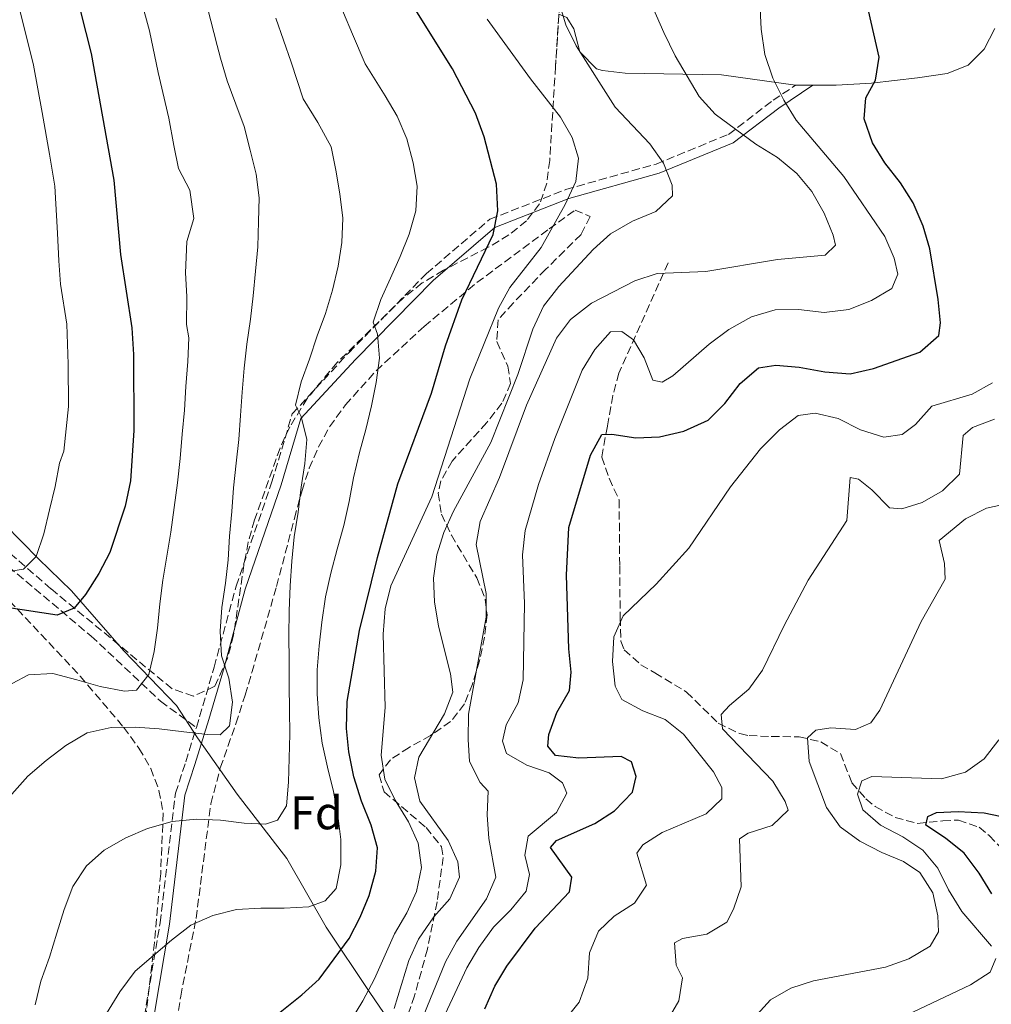
# Model space of a CAD drawing. Units: metres. Extents: x 569950 to 573400, y 4726462 to 4728821.
# Drawn here: x 570466 to 570673, y 4727326 to 4727536 of the extents above; entities that cross this region are included whole.
import ezdxf
from ezdxf.enums import TextEntityAlignment as Align

# ---------------------------------------------------------------- set-up
doc = ezdxf.new("R2010")
doc.units = ezdxf.units.M
doc.header["$MEASUREMENT"] = 0
doc.linetypes.add('DGN Style 3', pattern=[2.435890702152634, 1.739921930109024, -0.6959687720436097])
for name, color, linetype, lineweight in [('Barranco lineal', 142, 'DGN Style 3', 13), ('Camino', 7, 'DGN Style 3', 0), ('Curva de nivel directora', 30, 'Continuous', 30), ('Curva de nivel intermedia', 30, 'Continuous', 0), ('Etiqueta de zona arbolada', 92, 'Continuous', 0), ('Límite de Concejo', 7, 'Continuous', 0), ('Línea de cambio de uso (parcela vista)', 92, 'Continuous', 0), ('Margen derecho', 7, 'Continuous', 0), ('Senda', 7, 'DGN Style 3', 0), ('Zona arbolada', 92, 'DGN Style 3', 0)]:
    doc.layers.add(name, color=color, linetype=linetype, lineweight=lineweight)
doc.styles.add('Style-Arial', font='arial.ttf')

msp = doc.modelspace()

# ---------------------------------------------------------------- linework, layer by layer
at = {"layer": 'Barranco lineal', "color": 142, "linetype": 'DGN Style 3', "lineweight": 13}
msp.add_polyline3d([(570603.8300000001, 4727483.92, 634.8899999999994), (570593.3499999996, 4727460.430000001, 626.9900000000052), (570592.0300000003, 4727455.689999999, 626.0899999999965), (570590.8899999997, 4727449.109999999, 625.1699999999983), (570589.6699999999, 4727442.57, 623.3500000000058), (570591.2400000002, 4727438.039999999, 622.3399999999965), (570593.3799999999, 4727433.430000001, 621.570000000007), (570593.5099999999, 4727419.350000001, 620.3099999999977), (570593.5999999996, 4727408.369999999, 619.6999999999971), (570593.7599999999, 4727403.359999999, 618.929999999993), (570594.4500000002, 4727401.529999999, 618.4900000000052), (570597.9900000002, 4727398.359999999, 616.9799999999959), (570601.0099999999, 4727396.640000001, 616.0599999999977), (570607.7300000004, 4727392.560000001, 614.8399999999965), (570614.4699999997, 4727385.92, 613.6300000000047), (570619.0499999998, 4727383.730000001, 613.320000000007), (570621.0199999996, 4727383.27, 613.0200000000041), (570625.75, 4727383.08, 611.6000000000058), (570631.6900000004, 4727383.029999999, 609.3800000000047), (570636.3099999996, 4727381.949999999, 607.5599999999977), (570640.4699999997, 4727379.439999999, 606.429999999993), (570642.9100000003, 4727373.25, 605.1300000000047), (570645.8899999997, 4727369.800000001, 603.0899999999965), (570647.8799999999, 4727368.189999999, 602.0899999999965), (570652.1399999997, 4727365.859999999, 600.8899999999994), (570656.9100000003, 4727364.600000001, 599.7200000000012), (570662.2400000002, 4727365.119999999, 598.4499999999971), (570665.5800000001, 4727365.300000001, 597.2299999999959), (570669.9900000002, 4727363.76, 595.5800000000017), (570672.1299999999, 4727362.01, 594.8000000000029), (570675.6500000004, 4727358.4, 594.6399999999994)], dxfattribs=at)
at = {"layer": 'Camino', "color": 7, "linetype": 'DGN Style 3', "lineweight": 0}
for points in [[(570503.3999999985, 4727385.010000002, 664.5399999999937), (570504.1000000003, 4727387.300000001, 664.979999999996), (570507.1999999983, 4727397.840000002, 664.979999999996), (570511.8500000021, 4727415.07, 664.3699999999953), (570519.4800000006, 4727437.260000001, 661.9400000000023), (570523.8199999991, 4727451.780000002, 660.7299999999959), (570535.8199999998, 4727464.77, 656.4799999999959), (570552.4099999993, 4727481.62, 652.8300000000019), (570565.8500000017, 4727493.189999999, 649.1900000000024), (570582.0399999989, 4727499.52, 644.9400000000023), (570601.2600000014, 4727504.92, 639.4700000000013), (570616.6599999996, 4727511.25, 634.6100000000006), (570626.1499999979, 4727518.49, 630.3600000000006), (570630.9499999991, 4727521.699999999, 628.5399999999936)], [(570489.5399999982, 4727165.460000001, 625.6600000000036), (570485.6900000013, 4727175.720000001, 627.3200000000071), (570482.7299999997, 4727188.119999999, 630.9700000000012), (570477.98, 4727204.640000002, 634), (570473.0399999982, 4727224.980000001, 636.4299999999931), (570472.629999999, 4727237.560000001, 640.080000000002), (570475.3799999983, 4727252.070000002, 642.5099999999948), (570480.0299999998, 4727268.82, 644.9400000000023), (570486.760000002, 4727283.199999999, 646.7599999999948), (570490.6400000001, 4727296.290000003, 647.3699999999955), (570491.9699999979, 4727309.67, 648.5800000000017), (570492.3399999988, 4727323.53, 652.8300000000019), (570495.6900000017, 4727343.45, 655.2599999999949), (570498.9699999985, 4727371.02, 660.7299999999959), (570501.1499999977, 4727377.730000001, 663.1600000000037), (570503.3999999985, 4727385.010000002, 664.5399999999937)]]:
    msp.add_polyline3d(points, dxfattribs=at)
at = {"layer": 'Curva de nivel directora', "color": 30, "linetype": 'Continuous', "lineweight": 30, "flags": 128}
for points, elevation in [([(570471.7799999996, 4727564.880000001), (570481.0299999989, 4727528.45), (570485.8700000002, 4727501.490000002), (570487.2499999994, 4727485.65), (570489.6399999987, 4727470.090000002), (570490.0099999999, 4727464.420000001), (570490.1300000005, 4727448.250000002), (570489.3799999994, 4727437.480000001), (570488.2399999995, 4727432.130000002), (570484.9800000006, 4727422.230000001), (570482.6699999995, 4727417.800000002), (570479.8399999996, 4727413.28), (570477.3899999999, 4727410.390000002), (570473.8099999991, 4727408.930000001), (570463.0800000003, 4727410.57)], 675.0000000000001), ([(570513.0700000001, 4727317.9), (570525.8299999986, 4727328.090000001), (570529.53, 4727331.45), (570535.9099999992, 4727340.100000001), (570538.2899999997, 4727344.619999999), (570540.1499999993, 4727349.26), (570541.6099999989, 4727354.430000001), (570541.9599999998, 4727359.41), (570540.5799999984, 4727364.250000001), (570538.5600000002, 4727369.340000001), (570536.9500000008, 4727374.54), (570535.869999999, 4727379.810000001), (570535.3799999994, 4727384.79), (570535.519999998, 4727390.51), (570538.1399999999, 4727405.66), (570541.9299999987, 4727421.210000004), (570546.3099999995, 4727436.890000002), (570553.4699999989, 4727456.190000001), (570556.4500000007, 4727466.250000001), (570559.9299999984, 4727476.03), (570566.5899999993, 4727489.939999999), (570567.5599999994, 4727494.990000002), (570567.2699999989, 4727500.640000002), (570564.6899999994, 4727510.720000001), (570562.8399999987, 4727515.74), (570557.9500000003, 4727525.220000003), (570549.6100000008, 4727538.49)], 650.0000000000001), ([(570631.7000000001, 4727461.710000002), (570637.1600000006, 4727460.720000002), (570642.5799999988, 4727460.300000002), (570647.5299999998, 4727461.380000001), (570657.3899999991, 4727464.860000002), (570661.4300000003, 4727468.470000001), (570661.7999999991, 4727471.150000001), (570661.2800000005, 4727476.12), (570659.5199999993, 4727486.910000001), (570658.0899999987, 4727491.699999999), (570655.9299999995, 4727496.67), (570653.2800000008, 4727500.91), (570649.9300000003, 4727505.160000001), (570647.2999999995, 4727509.41), (570645.5499999993, 4727514.58), (570645.9000000003, 4727519.02), (570647.9599999988, 4727522.75), (570648.7199999989, 4727527.700000001), (570646.4799999992, 4727537.609999999)], 625.0000000000001), ([(570564.7899999999, 4727325.16), (570566.9, 4727329.940000001), (570569.4599999993, 4727334.230000001), (570575.4800000008, 4727342.320000002), (570582.8500000002, 4727350.02), (570583.2900000005, 4727353.150000001), (570578.8, 4727359.440000001), (570580.0299999994, 4727360.95), (570588.2199999992, 4727364.600000001), (570592.4300000002, 4727367.289999999), (570596.2500000001, 4727371.250000002), (570597.0100000001, 4727374.58), (570596.0099999988, 4727377.7), (570593.7800000003, 4727378.800000002), (570584.7799999992, 4727378.460000004), (570579.8199999994, 4727379.020000001), (570578.1799999988, 4727381.02), (570578.4200000003, 4727383.500000001), (570580.139999999, 4727388.189999999), (570582.8500000002, 4727392.859999999), (570583.1399999986, 4727396.779999999), (570582.6499999991, 4727401.750000001), (570582.1999999998, 4727417.420000002), (570582.6699999992, 4727427.58), (570587.2800000004, 4727442.980000001), (570589.6999999988, 4727447.350000001), (570591.8099999989, 4727447.449999999), (570596.9699999999, 4727446.640000002), (570601.9599999988, 4727446.900000001), (570607.1299999988, 4727448.039999999), (570612.3300000001, 4727450.410000001), (570615.8499999982, 4727453.960000004), (570619.1200000006, 4727458.230000001), (570623.0700000001, 4727461.52), (570626.7200000001, 4727462.140000001), (570631.7000000001, 4727461.710000002)], 625.0000000000001), ([(570672.6799999999, 4727349.640000002), (570669.9699999987, 4727354.020000001), (570666.8099999981, 4727358.240000002), (570662.8699999999, 4727361.470000001), (570658.6699999998, 4727364.24), (570659.0499999998, 4727366.07), (570660.9299999997, 4727366.930000002), (570665.5599999987, 4727367.100000001), (570671.0399999993, 4727366.810000001), (570676.2000000003, 4727365.810000001)], 600.0000000000001)]:
    msp.add_lwpolyline(points, dxfattribs=dict(at, elevation=elevation))
at = {"layer": 'Curva de nivel intermedia', "color": 30, "linetype": 'Continuous', "lineweight": 0, "flags": 128}
for points, elevation in [([(570545.5100000015, 4727325.23), (570548.6299999997, 4727335.399999999), (570550.6600000014, 4727339.970000001), (570553.9699999995, 4727344.699999998), (570557.3400000001, 4727348.569999999), (570559.4300000002, 4727353.119999997), (570559.0400000011, 4727356.41), (570556.9900000015, 4727360.970000001), (570550.980000001, 4727369.32), (570549.8299999998, 4727374.27), (570550.7799999998, 4727378.720000001), (570556.1800000002, 4727387.890000001), (570557.9600000015, 4727392.56), (570557.480000001, 4727396.440000001), (570554.9300000007, 4727406.59), (570554.1100000005, 4727411.74), (570553.870000001, 4727416.76), (570554.5500000007, 4727421.720000001), (570556.0700000006, 4727426.480000001), (570558.1600000004, 4727431.039999999), (570566.0400000017, 4727445.679999999), (570571.7900000005, 4727460.140000001), (570575.0400000005, 4727469.749999999), (570577.2900000013, 4727474.66), (570580.5200000012, 4727478.86), (570587.8200000012, 4727486.739999999), (570591.5499999997, 4727490.060000001), (570596.2600000014, 4727492.800000001), (570601.2000000011, 4727494.800000002), (570604.7599999995, 4727498.149999999), (570604.67, 4727500.430000001), (570602.8100000004, 4727505.119999999), (570599.9400000004, 4727509.210000002), (570592.5399999998, 4727517.029999998), (570584.2300000016, 4727530.079999999), (570582.0700000002, 4727534.59), (570577.2900000013, 4727550.31)], 640), ([(570626.5800000017, 4727473.88), (570631.5800000017, 4727473.939999999), (570637.0199999998, 4727473.310000001), (570642.3000000016, 4727473.999999999), (570647.1100000017, 4727475.859999998), (570651.3899999998, 4727478.429999999), (570652.6700000007, 4727481.509999999), (570651.9300000007, 4727484.899999999), (570649.9500000004, 4727489.49), (570641.230000001, 4727502.289999999), (570631.0899999999, 4727514.279999998), (570628.4500000002, 4727518.519999999), (570626.11, 4727523.239999999), (570624.3700000009, 4727528.230000001), (570623.5900000009, 4727533.66), (570622.7999999997, 4727549.82)], 630.0000000000001), ([(570548.1800000004, 4727510.289999999), (570546.1200000017, 4727515.099999999), (570543.6200000006, 4727519.48), (570539.3600000005, 4727526.25), (570536.6, 4727532.539999999), (570532.8200000002, 4727541.74)], 655), ([(570464.2300000014, 4727394.399999999), (570467.6800000003, 4727396.25), (570472.8900000005, 4727396.489999999), (570477.9900000012, 4727395.159999999), (570482.9600000001, 4727393.699999999), (570488.120000001, 4727392.759999999), (570490.6600000003, 4727392.98), (570493.3100000012, 4727396.259999999), (570494.440000002, 4727401.160000001), (570495.1200000016, 4727406.119999998), (570495.6, 4727411.34), (570496.2800000017, 4727416.369999999), (570497.0900000008, 4727421.460000001), (570497.9600000003, 4727426.55), (570498.7000000002, 4727431.84), (570499.3799999997, 4727437.06), (570499.9899999999, 4727442.289999999), (570500.41, 4727447.440000001), (570500.8900000006, 4727452.529999999), (570501.1800000012, 4727457.560000001), (570501.5900000002, 4727462.91), (570501.8099999992, 4727467.930000001), (570501.3200000019, 4727470.8), (570501.3800000001, 4727476.759999999), (570501.0899999995, 4727481.770000001), (570501.3800000001, 4727488.429999999), (570502.8399999997, 4727493.349999999), (570501.9800000014, 4727499.350000001), (570499.5700000018, 4727503.95), (570498.6199999996, 4727508.890000001), (570497.5700000013, 4727514.71), (570495.3000000004, 4727524.390000001), (570493.4000000005, 4727533.3), (570491.57, 4727540.119999999)], 670.0000000000001), ([(570463.5200000006, 4727418.199999999), (570466.5800000007, 4727418.74), (570469.3000000007, 4727421.369999999), (570470.9600000016, 4727426.21), (570472.1600000019, 4727431.310000001), (570473.3600000021, 4727436.269999999), (570474.3000000009, 4727441.3), (570475.2100000007, 4727443.83), (570476.2200000009, 4727453.359999998), (570476.1500000017, 4727462.3), (570475.8200000008, 4727470.84), (570474.5199999999, 4727479.329999999), (570474.1500000012, 4727484.329999999), (570473.8499999995, 4727490.219999999), (570473.2800000017, 4727500.189999999), (570472.1700000007, 4727507.03), (570470.6200000017, 4727515.92), (570468.7300000008, 4727525.939999999), (570465.8200000006, 4727537.649999999)], 680), ([(570464.1599999999, 4727370.789999999), (570467.5199999993, 4727374.67), (570471.4700000011, 4727377.959999999), (570475.6200000019, 4727381.189999999), (570480.1600000015, 4727383.9), (570485.2399999999, 4727384.980000001), (570490.3899999998, 4727385.080000001), (570495.4800000016, 4727384.73), (570500.7699999999, 4727384.06), (570505.8600000016, 4727383.51), (570508.4700000001, 4727383.46), (570510.4800000017, 4727385.369999999), (570511.0899999997, 4727390.4), (570510.3299999998, 4727395.539999999), (570508.7300000016, 4727400.289999999), (570508.4900000002, 4727405.510000001), (570508.8400000011, 4727410.529999998), (570509.5900000001, 4727415.689999999), (570510.1399999998, 4727420.71), (570510.4900000007, 4727425.739999998), (570510.9700000013, 4727430.96), (570511.32, 4727435.980000001), (570511.8699999999, 4727441.269999999), (570512.4100000008, 4727446.3), (570512.8300000011, 4727451.390000001), (570513.1799999997, 4727456.41), (570513.6, 4727461.499999999), (570514.1500000019, 4727466.59), (570514.9500000001, 4727471.88), (570515.4999999999, 4727476.909999998), (570515.9800000003, 4727482.13), (570516.4600000009, 4727487.28), (570516.6200000019, 4727492.699999998), (570516.7699999993, 4727497.720000001), (570516.1500000001, 4727502.74), (570514.8700000016, 4727507.88), (570513.5900000009, 4727512.890000001), (570511.7900000016, 4727517.699999998), (570509.99, 4727522.640000001), (570508.5199999993, 4727527.46), (570507.8100000008, 4727530.17), (570505.77, 4727538.15)], 665), ([(570548.5, 4727315.71), (570556.4300000004, 4727335.140000001), (570558.86, 4727339.51), (570565.1299999997, 4727348.509999999), (570567.1400000014, 4727353.119999997), (570565.6200000015, 4727361.359999998), (570565.3200000019, 4727366.439999999), (570565.4800000007, 4727371.470000001), (570563.8300000011, 4727373.279999999), (570561.5700000013, 4727377.749999999), (570561.2200000006, 4727382.449999998), (570561.3099999998, 4727387.869999998), (570565.0600000004, 4727408.51), (570565.0500000014, 4727413.51), (570562.9200000013, 4727423.939999999), (570563.7800000019, 4727428.859999999), (570567.8900000001, 4727438.24), (570573.6600000014, 4727453.59), (570580.0499999997, 4727467.839999998), (570583.0200000001, 4727471.859999999), (570587.4800000016, 4727475.289999999), (570596.7199999995, 4727480.099999999), (570601.4900000016, 4727481.609999999), (570611.8300000017, 4727482.039999999), (570627.070000001, 4727484.640000001), (570637.2600000012, 4727485.519999999), (570639.4400000006, 4727487.67), (570638.9000000019, 4727489.819999999), (570637.0199999998, 4727494.449999998), (570634.3900000014, 4727499.109999998), (570631.1700000004, 4727502.929999999), (570627.1100000013, 4727506.300000002), (570622.4500000009, 4727509.189999999), (570613.85, 4727515.510000001), (570610.4300000002, 4727519.27), (570605.3200000006, 4727527.96), (570602.900000002, 4727532.92), (570600.5700000008, 4727538.230000001)], 635.0000000000001), ([(570523.5900000011, 4727526.599999999), (570520.3099999998, 4727535.96)], 660.0000000000001), ([(570536.1900000009, 4727322.480000001), (570538.8100000005, 4727326.800000001), (570541.3200000006, 4727331.529999998), (570545.5899999997, 4727341.099999999), (570548.1700000014, 4727345.569999999), (570550.2700000004, 4727350.100000001), (570551.35, 4727355.179999999), (570550.600000001, 4727360.390000001), (570548.5500000013, 4727364.949999998), (570545.7000000015, 4727369.550000001), (570543.490000001, 4727374.029999998), (570542.750000001, 4727379.109999998), (570543.5900000016, 4727389.23), (570543.14, 4727404.88), (570543.5600000002, 4727410.289999999), (570544.7699999994, 4727415.140000001), (570553.5200000004, 4727434.119999998), (570561.6300000016, 4727459.210000001), (570567.7100000014, 4727474.26), (570570.1499999999, 4727478.619999998), (570576.7999999997, 4727487.13), (570581.8800000001, 4727496.350000001), (570584.1900000013, 4727501.189999999), (570584.7500000001, 4727506.16), (570583.4000000001, 4727510.579999999), (570580.89, 4727514.929999999), (570574.5300000008, 4727523.029999999), (570565.2700000005, 4727535.77)], 645.0000000000001), ([(570469.0700000006, 4727325.96), (570470.3300000012, 4727331.000000001), (570472.1200000016, 4727336.099999999), (570473.7100000008, 4727341.26), (570475.2400000019, 4727346.289999999), (570477.0900000005, 4727351.2), (570479.9900000016, 4727355.529999999), (570483.7500000013, 4727358.88), (570488.4200000005, 4727361.529999998), (570493.0400000006, 4727363.520000001), (570498.2400000019, 4727364.989999998), (570503.4600000011, 4727365.489999999), (570508.5400000017, 4727365.269999998), (570513.5700000008, 4727364.66), (570518.1399999995, 4727364.430000001), (570520.6699999997, 4727365.3), (570522.6100000021, 4727368.310000001), (570523.03, 4727373.34), (570523.1799999998, 4727378.489999999), (570523.2699999993, 4727383.579999999), (570523.2300000013, 4727388.670000001), (570523.190000001, 4727394.010000001), (570523.1500000008, 4727399.300000001), (570523.1100000006, 4727404.449999998), (570523.1300000007, 4727409.86), (570523.3499999997, 4727415.140000001), (570523.7000000007, 4727420.430000001), (570524.2500000005, 4727425.59), (570525.0599999996, 4727430.810000001), (570525.7300000002, 4727436.159999999), (570526.47, 4727441.189999999), (570526.8900000004, 4727446.279999998), (570525.680000001, 4727451.230000001), (570524.4900000019, 4727453.63), (570525.6900000023, 4727458.59), (570527.4800000003, 4727463.429999999), (570529.1299999999, 4727468.399999999), (570530.86, 4727473.109999998), (570532.3799999999, 4727478.08), (570533.5800000001, 4727483.179999999), (570534.3899999993, 4727488.199999998), (570534.5500000002, 4727493.42), (570533.9199999999, 4727498.57), (570533.0999999996, 4727503.65), (570532.0800000003, 4727508.599999999), (570529.2900000009, 4727513.74), (570526.1000000013, 4727518.82), (570523.5900000011, 4727526.599999999)], 660.0000000000001), ([(570484.280000001, 4727324.13), (570487.1100000007, 4727328.779999998), (570490.400000001, 4727333.17), (570494.2900000003, 4727336.460000001), (570498.1100000001, 4727339.749999999), (570502.2600000009, 4727342.92), (570506.8800000009, 4727344.970000001), (570511.9500000003, 4727346.249999999), (570517.1000000001, 4727346.550000001), (570522.1200000005, 4727346.59), (570527.3399999995, 4727346.83), (570530.7900000006, 4727348.100000001), (570533.1800000002, 4727350.720000001), (570534.1800000013, 4727355.749999999), (570534.1400000012, 4727361.16), (570533.5100000009, 4727366.31), (570532.5600000009, 4727371.390000001), (570531.2800000003, 4727376.529999999), (570530.2000000007, 4727381.679999999), (570529.5000000009, 4727387.079999999), (570529.1400000011, 4727392.17), (570529.1000000008, 4727397.249999999), (570529.5200000011, 4727402.41), (570530.1300000013, 4727407.439999999), (570530.870000001, 4727412.789999999), (570531.9999999999, 4727417.88), (570533.4000000014, 4727422.980000001), (570534.7900000016, 4727428.01), (570535.9299999994, 4727433.109999998), (570536.8700000005, 4727438.140000001), (570538.1300000009, 4727443.499999999), (570539.4600000009, 4727448.399999999), (570540.6600000013, 4727453.490000002), (570541.6700000014, 4727458.46), (570542.4100000013, 4727463.619999998), (570541.9800000022, 4727468.699999999), (570541.0400000013, 4727471.24), (570542.6399999993, 4727476.07), (570544.7500000015, 4727480.65), (570546.8000000012, 4727485.239999999), (570548.6600000008, 4727490.009999999), (570550.1200000005, 4727494.980000001), (570550.4000000021, 4727500.199999999), (570549.5800000018, 4727505.210000001), (570548.1800000004, 4727510.289999999)], 655), ([(570556.3400000011, 4727323.989999998), (570560.9600000011, 4727333.869999998), (570563.5499999995, 4727338.150000001), (570566.6299999995, 4727342.519999999), (570570.320000002, 4727346.2), (570573.61, 4727350.140000001), (570574.3000000007, 4727353.739999999), (570573.2900000004, 4727357.839999998), (570574.0400000014, 4727361.890000001), (570580.0700000019, 4727366.949999999), (570582.2600000001, 4727371.010000001), (570581.3300000003, 4727373.220000001), (570578.5000000006, 4727375.349999999), (570573.7300000007, 4727377.01), (570569.4100000003, 4727379.49), (570568.5400000006, 4727382.119999999), (570569.360000001, 4727385.590000001), (570571.870000001, 4727390.239999999), (570572.9300000005, 4727395.13), (570573.2700000004, 4727411.38), (570572.8000000009, 4727421.74), (570573.4100000011, 4727426.960000001), (570576.2000000007, 4727436.689999999), (570579.7099999998, 4727446.51), (570585.5300000003, 4727461.039999999), (570588.2400000015, 4727465.489999999), (570591.5700000019, 4727469.210000001), (570593.9500000002, 4727469.32), (570596.4400000002, 4727467.51), (570598.690000001, 4727463.679999999), (570600.5500000007, 4727458.929999999), (570602.5700000012, 4727458.490000002), (570604.7800000019, 4727459.82), (570612.5600000003, 4727466.58), (570616.7600000001, 4727469.710000002), (570621.5700000003, 4727472.4), (570626.5800000017, 4727473.88)], 630.0000000000001), ([(570591.980000001, 4727399.02), (570592.2600000004, 4727404.31), (570594.2499999997, 4727408.760000001), (570601.2400000013, 4727415.529999998), (570608.2400000019, 4727423.15), (570617.0900000011, 4727436.220000001), (570623.4700000002, 4727444.319999999), (570627.5300000015, 4727448.34), (570631.4699999999, 4727451.390000001), (570635.130000001, 4727451.92), (570639.9700000003, 4727450.789999999), (570644.7500000013, 4727448.34), (570649.7100000012, 4727446.820000002), (570653.6200000006, 4727447.369999998), (570656.4700000006, 4727449.480000001), (570659.9000000014, 4727453.42), (570668.4900000012, 4727455.960000001), (570672.8699999999, 4727458.359999999)], 620.0000000000001), ([(570628.7100000017, 4727369.279999998), (570626.120000001, 4727373.560000001), (570615.4100000003, 4727384.689999999), (570615.1300000007, 4727387.759999999), (570616.8699999996, 4727389.660000001), (570620.9600000001, 4727393.149999999), (570623.8600000013, 4727397.220000001), (570628.4800000016, 4727406.720000001), (570633.6200000001, 4727416.329999999), (570641.8500000001, 4727429.069999999), (570642.5200000006, 4727438.180000001), (570644.3500000013, 4727437.869999999), (570647.1699999998, 4727435.609999999), (570650.9100000015, 4727431.789999999), (570653.52, 4727431.55), (570657.8800000009, 4727432.890000002), (570662.2100000003, 4727435.390000001), (570665.7900000011, 4727438.939999999), (570666.5800000001, 4727447.179999999), (570668.5800000007, 4727448.890000001), (570673.27, 4727450.640000001)], 615), ([(570661.4600000016, 4727424.82), (570667.100000001, 4727429.429999999), (570671.5800000002, 4727431.680000001), (570676.490000001, 4727432.719999999)], 609.9999999999999), ([(570622.0199999996, 4727323.169999998), (570625.5700000012, 4727327.039999997), (570629.9099999997, 4727329.53), (570634.7500000012, 4727331.07), (570650.0399999998, 4727334), (570655.0500000011, 4727335.75), (570659.5900000007, 4727338.460000002), (570661.3299999997, 4727341.539999999), (570661.2400000002, 4727344.930000001), (570660.1400000006, 4727349.81), (570657.3800000001, 4727354.159999999), (570653.9100000011, 4727356.48), (570649.280000002, 4727358.369999998), (570644.6100000006, 4727360.78), (570640.4199999997, 4727363.88), (570637.5300000017, 4727367.960000002), (570633.79, 4727377.779999998), (570633.4600000015, 4727382.779999998), (570635.2300000017, 4727384.439999999), (570638.4300000003, 4727384.92), (570643.7099999997, 4727384.569999999), (570646.9599999997, 4727386.029999998), (570648.8300000007, 4727388.720000001), (570657.6799999997, 4727407.56), (570662.7699999991, 4727416.55), (570662.6100000005, 4727419.939999999), (570661.4600000016, 4727424.82)], 609.9999999999999), ([(570571.5300000013, 4727309.949999999), (570584.8500000007, 4727326.579999999), (570586.7000000015, 4727331.680000001), (570587.0500000002, 4727337.029999998), (570589.0000000015, 4727341.630000001), (570592.3400000008, 4727344.83), (570596.6799999994, 4727347.609999998), (570599.2000000007, 4727351.470000001), (570597.1200000019, 4727358.25), (570598.4100000015, 4727360.009999999), (570602.5700000012, 4727362.65), (570611.9299999999, 4727366.640000001), (570615.2300000013, 4727369.789999997), (570615.2699999993, 4727372.210000001), (570613.4900000001, 4727375.579999999), (570607.0999999997, 4727383.619999999), (570603.1500000001, 4727386.690000001), (570598.4500000018, 4727388.57), (570593.9300000002, 4727390.949999998), (570592.5399999998, 4727393.81), (570591.980000001, 4727399.02)], 620.0000000000001), ([(570672.6300000007, 4727338.5), (570666.3200000008, 4727345.88), (570663.4800000021, 4727350.489999999), (570661.2200000002, 4727355.100000001), (570658.0000000015, 4727358.929999999), (570653.7400000013, 4727361.759999999), (570649.0200000005, 4727364.199999999), (570645.2600000009, 4727367.470000001), (570644.0800000008, 4727370.82), (570645.0399999997, 4727373.63), (570647.180000001, 4727374.56), (570661.9900000013, 4727374.090000001), (570667.13, 4727375.499999999), (570671.0800000017, 4727378.33), (570674.1799999997, 4727382.4)], 605.0000000000001), ([(570603.51, 4727322.449999998), (570606.0800000004, 4727326.84), (570606.8899999997, 4727331.74), (570605.5000000015, 4727334.4), (570605.1399999994, 4727339.159999999), (570606.8899999997, 4727340.09), (570612.0400000017, 4727341.039999999), (570616.320000002, 4727343.550000001), (570617.7300000002, 4727346.37), (570619.3200000017, 4727351.109999998), (570618.990000001, 4727361.31), (570620.8700000007, 4727362.499999999), (570625.9400000002, 4727364.169999998), (570629.370000001, 4727367.390000001), (570628.7100000017, 4727369.279999998)], 615), ([(570643.4900000007, 4727318.499999999), (570668.1300000013, 4727330.25), (570672.3300000012, 4727332.920000001), (570673.5700000017, 4727335.829999999)], 605.0000000000001)]:
    msp.add_lwpolyline(points, dxfattribs=dict(at, elevation=elevation))
at = {"layer": 'Límite de Concejo', "color": 7, "linetype": 'Continuous', "lineweight": 0}
msp.add_polyline3d([(570548.2699999996, 4727316.939999999, 635.5300000000001), (570540.3500000016, 4727328.59, 644.61), (570531.0100000016, 4727342.529999999, 652.47), (570522.6900000013, 4727357.109999999, 657.74), (570512.0899999999, 4727370.790000001, 661.48), (570503.6600000003, 4727382.83, 664.75), (570499.1799999997, 4727389.67, 666.58), (570487.9600000009, 4727401.310000001, 671.36), (570476.8500000016, 4727414.100000001, 676.0600000000002), (570469.8299999982, 4727420.930000001, 679.74), (570458.8599999994, 4727431.939999999, 684.21), (570452.2300000004, 4727438.140000001, 687.13), (570443.1700000018, 4727448.140000001, 690.96), (570433.5899999999, 4727460.17, 694.58), (570425.2899999992, 4727470.180000001, 697.99), (570414.1999999993, 4727479.790000001, 702.89), (570405.5300000012, 4727486.99, 706.34), (570392.1700000018, 4727492.27, 711.22), (570379.1999999993, 4727496.41, 716.74), (570365.8500000016, 4727500.41, 722.2), (570347.4200000018, 4727503.380000001, 730.7800000000001), (570327.5899999999, 4727507.359999999, 740.1500000000001), (570308.8999999985, 4727511.34, 748.72)], dxfattribs=at)
at = {"layer": 'Línea de cambio de uso (parcela vista)', "color": 92, "linetype": 'Continuous', "lineweight": 0, "extrusion": (0.1651879321264222, -0.4820036165557475, 0.8604565420211393), "elevation": -2183880.800376723, "flags": 128}
msp.add_lwpolyline([(2072479.032830699, 3689252.061319884), (2072475.731331332, 3689253.376273087), (2072475.59591709, 3689253.454777756)], dxfattribs=at)
at = {"layer": 'Línea de cambio de uso (parcela vista)', "color": 92, "linetype": 'Continuous', "lineweight": 0}
for points in [[(570630.9500000002, 4727521.699999999, 628.0500000000029), (570615.1600000003, 4727523.939999999, 632.8699999999953), (570594.6900000004, 4727524.279999999, 637.6399999999994), (570589.8300000001, 4727524.869999999, 638.6900000000023), (570588.5599999996, 4727525.17, 638.9400000000023), (570585.0300000003, 4727528.800000001, 638.9400000000023), (570583.7699999996, 4727533.710000001, 639.2599999999948), (570582.2699999996, 4727536.100000001, 639.5500000000029), (570580.5669, 4727536.839199999, 639.8579999999929)], [(570673.3600000005, 4727533.789999999, 618.8999999999943), (570671.0999999996, 4727529.4, 619.779999999999), (570667.6900000004, 4727525.939999999, 621.3300000000017), (570663.2199999997, 4727524.220000001, 622.7899999999936), (570656.8899999997, 4727523.27, 624), (570647.0599999996, 4727522.130000001, 625.1999999999971), (570639.5499999998, 4727521.680000001, 626.3800000000047), (570634.5899999999, 4727521.680000001, 627.3399999999965)]]:
    msp.add_polyline3d(points, dxfattribs=at)
at = {"layer": 'Margen derecho', "color": 7, "linetype": 'Continuous', "lineweight": 0}
msp.add_polyline3d([(570494.3700000006, 4727323.330000003, 652.8300000000019), (570497.6999999988, 4727343.16, 655.2599999999949), (570500.9699999989, 4727370.580000001, 660.7299999999959), (570503.0900000001, 4727377.11, 663.1600000000037), (570506.0499999995, 4727386.720000002, 664.979999999996), (570509.1700000019, 4727397.28, 664.979999999996), (570513.800000001, 4727414.470000002, 664.3699999999953), (570521.4200000007, 4727436.630000001, 661.9400000000023), (570525.6400000008, 4727450.740000002, 660.7299999999959), (570537.2899999983, 4727463.359999999, 656.4799999999959), (570553.7999999997, 4727480.130000002, 652.8300000000019), (570566.909999999, 4727491.41, 649.1900000000024), (570582.6900000017, 4727497.590000001, 644.9400000000023), (570601.9299999997, 4727502.990000002, 639.4700000000013), (570617.6799999988, 4727509.470000001, 634.6100000000006), (570627.3399999993, 4727516.830000001, 630.3600000000006), (570634.5900000002, 4727521.680000001, 628.5399999999936)], dxfattribs=at)
at = {"layer": 'Senda', "color": 7, "linetype": 'DGN Style 3', "lineweight": 0}
msp.add_polyline3d([(570387.0500000007, 4727470.600000001, 709.9900000000052), (570423.5199999998, 4727449.630000001, 694.5200000000041), (570450.36, 4727430.28, 685.8300000000019), (570480.9899999986, 4727404.470000001, 672.9600000000065), (570495.7899999977, 4727390.590000001, 667.6199999999955), (570503.3999999985, 4727385.010000002, 664.5399999999937)], dxfattribs=at)
at = {"layer": 'Zona arbolada', "color": 92, "linetype": 'DGN Style 3', "lineweight": 0, "extrusion": (0.008781175941406899, 0.1365644954022019, 0.9905922620052248), "elevation": 651263.2473882558, "flags": 128}
msp.add_lwpolyline([(-266047.7887413791, -4709590.419812868), (-266047.788741379, -4709579.141484543)], dxfattribs=at)
at = {"layer": 'Zona arbolada', "color": 92, "linetype": 'DGN Style 3', "lineweight": 0}
for points in [[(570580.7000000002, 4727538.91, 644.9799999999959), (570579.8499999996, 4727525.689999999, 646.8099999999977), (570578.5999999996, 4727505.699999999, 647.4499999999971), (570577.9800000004, 4727500.84, 648.0200000000041), (570576.4600000001, 4727496.449999999, 648.9100000000036), (570573.6699999999, 4727492.84, 649.9900000000052), (570569.9199999999, 4727489.83, 651.1999999999971), (570565.5099999999, 4727487.210000001, 652.4700000000012), (570555.9800000004, 4727482.310000001, 654.9900000000052), (570551.4699999997, 4727479.619999999, 656.1300000000047), (570547.5499999998, 4727476.51, 657.1000000000058), (570533.3700000001, 4727462.710000001, 660.5599999999977), (570527.0199999996, 4727455.060000001, 662.2400000000052), (570523.2699999996, 4727448.980000001, 663.4199999999983), (570521.2100000001, 4727444.470000001, 664.2299999999959), (570515.7999999998, 4727429.189999999, 666.8500000000058), (570514.4299999997, 4727424.470000001, 667.3899999999994), (570513.5300000003, 4727419.59, 667.5500000000029), (570511.3399999999, 4727404.630000001, 667.3899999999994), (570510.0300000003, 4727399.77, 667.6600000000036), (570507.3200000003, 4727393.779999999, 668.6699999999983), (570502.8200000003, 4727391.699999999, 670.2100000000064), (570498.25, 4727393.230000001, 671.6999999999971), (570472.4500000002, 4727414.52, 680.8099999999977), (570450.9299999997, 4727433.220000001, 690.1600000000036)], [(570579.8499999996, 4727525.689999999, 646.8099999999977), (570578.5999999996, 4727505.699999999, 647.4499999999971), (570577.9800000004, 4727500.84, 648.0200000000041), (570576.4600000001, 4727496.449999999, 648.9100000000036), (570573.6699999999, 4727492.84, 649.9900000000052), (570569.9199999999, 4727489.83, 651.1999999999971), (570565.5099999999, 4727487.210000001, 652.4700000000012), (570555.9800000004, 4727482.310000001, 654.9900000000052), (570551.4699999997, 4727479.619999999, 656.1300000000047), (570547.5499999998, 4727476.51, 657.1000000000058), (570533.3700000001, 4727462.710000001, 660.5599999999977), (570527.0199999996, 4727455.060000001, 662.2400000000052), (570523.2699999996, 4727448.980000001, 663.4199999999983), (570521.2100000001, 4727444.470000001, 664.2299999999959), (570515.7999999998, 4727429.189999999, 666.8500000000058), (570514.4299999997, 4727424.470000001, 667.3899999999994), (570513.5300000003, 4727419.59, 667.5500000000029), (570511.3399999999, 4727404.630000001, 667.3899999999994), (570510.0300000003, 4727399.77, 667.6600000000036), (570507.3200000003, 4727393.779999999, 668.6699999999983), (570502.8200000003, 4727391.699999999, 670.2100000000064), (570498.25, 4727393.230000001, 671.6999999999971), (570472.4500000002, 4727414.52, 680.8099999999977), (570450.9299999997, 4727433.220000001, 690.1600000000036)], [(570498.3899999997, 4727317.560000001, 653.9799999999959), (570500.0800000001, 4727327.850000001, 655.7299999999959), (570503.3499999996, 4727344.369999999, 658.5500000000029), (570506.4900000002, 4727368.779999999, 662.8999999999943), (570508.5, 4727376.4, 664.1600000000036), (570511.8099999996, 4727385.810000001, 665.070000000007), (570513.8099999996, 4727391.9, 665.2299999999959), (570515.2000000002, 4727396.680000001, 665.0599999999977), (570520.4699999997, 4727415.039999999, 663.4100000000036), (570524.29, 4727429.539999999, 663.8399999999965), (570525.8899999997, 4727435.460000001, 663.4100000000036), (570527.4299999997, 4727440.180000001, 662.5399999999936), (570529.3899999997, 4727444.710000001, 661.5399999999936), (570531.7699999996, 4727449, 660.4600000000064), (570535.1399999997, 4727453.680000001, 659.1600000000036), (570541.6900000004, 4727460.939999999, 656.8899999999994), (570551.8899999997, 4727470.369999999, 653.6900000000023), (570563.1200000001, 4727479.689999999, 650.6499999999943), (570578.4699999997, 4727491.119999999, 647.6199999999953), (570584.0099999999, 4727495.140000001, 647.0099999999948), (570587.2100000001, 4727493.730000001, 644.5800000000017), (570585.2699999996, 4727489.92, 644.6399999999994), (570577.7400000002, 4727482.51, 645.1900000000023), (570570.8399999999, 4727475.350000001, 646.179999999993), (570567.6399999997, 4727471.77, 646.3999999999943), (570567.3300000001, 4727467.140000001, 646.2599999999948), (570569.6600000003, 4727461.890000001, 645.9799999999959), (570570.29, 4727458.25, 645.7899999999936), (570568.4500000002, 4727454.01, 645.6499999999943), (570565.2000000002, 4727449.890000001, 645.5599999999977), (570557.8399999999, 4727441.720000001, 645.3999999999943), (570555.4299999997, 4727437.5, 645.2899999999936), (570554.8700000001, 4727434.890000001, 645.1900000000023), (570555.5800000001, 4727430.430000001, 644.6499999999943), (570557.6799999997, 4727425.930000001, 643.5800000000017), (570563.0899999999, 4727416.84, 640.8500000000058), (570564.9000000004, 4727412.26, 639.679999999993), (570565.2599999999, 4727409.02, 639.1100000000006), (570564.7599999999, 4727404.220000001, 638.7599999999948), (570563.6900000004, 4727399.210000001, 638.8099999999977), (570562.1699999999, 4727394.26, 639.179999999993), (570560.4699999997, 4727390.029999999, 639.7200000000012), (570557.5199999996, 4727386.25, 641.0599999999977), (570553.2599999999, 4727383.310000001, 643.3000000000029), (570548.6699999999, 4727380.77, 645.7200000000012), (570544.6900000004, 4727378.16, 647.6000000000058), (570542.2800000003, 4727374.92, 648.2200000000012), (570543.3499999996, 4727371.310000001, 647.679999999993), (570552.2999999998, 4727363.730000001, 645.7599999999948), (570555.5999999996, 4727359.59, 644.8899999999994), (570555.9500000002, 4727357.359999999, 644.5800000000017), (570554.6200000001, 4727347.9, 643.7899999999936), (570552.5800000001, 4727337.850000001, 643.1600000000036), (570549.8499999996, 4727327.91, 642.4100000000036), (570548.2199999997, 4727323.199999999, 641.9100000000036)], [(570498.3899999997, 4727317.560000001, 653.9799999999959), (570500.0800000001, 4727327.850000001, 655.7299999999959), (570503.3499999996, 4727344.369999999, 658.5500000000029), (570506.4900000002, 4727368.779999999, 662.8999999999943), (570508.5, 4727376.4, 664.1600000000036), (570511.8099999996, 4727385.810000001, 665.070000000007), (570513.8099999996, 4727391.9, 665.2299999999959), (570515.2000000002, 4727396.680000001, 665.0599999999977), (570520.4699999997, 4727415.039999999, 663.4100000000036), (570524.29, 4727429.539999999, 663.8399999999965), (570525.8899999997, 4727435.460000001, 663.4100000000036), (570527.4299999997, 4727440.180000001, 662.5399999999936), (570529.3899999997, 4727444.710000001, 661.5399999999936), (570531.7699999996, 4727449, 660.4600000000064), (570535.1399999997, 4727453.680000001, 659.1600000000036), (570541.6900000004, 4727460.939999999, 656.8899999999994), (570551.8899999997, 4727470.369999999, 653.6900000000023), (570563.1200000001, 4727479.689999999, 650.6499999999943), (570578.4699999997, 4727491.119999999, 647.6199999999953), (570584.0099999999, 4727495.140000001, 647.0099999999948)], [(570584.0099999999, 4727495.140000001, 647.0099999999948), (570587.2100000001, 4727493.730000001, 644.5800000000017), (570585.2699999996, 4727489.92, 644.6399999999994), (570577.7400000002, 4727482.51, 645.1900000000023), (570570.8399999999, 4727475.350000001, 646.179999999993), (570567.6399999997, 4727471.77, 646.3999999999943), (570567.3300000001, 4727467.140000001, 646.2599999999948), (570569.6600000003, 4727461.890000001, 645.9799999999959), (570570.29, 4727458.25, 645.7899999999936), (570568.4500000002, 4727454.01, 645.6499999999943), (570565.2000000002, 4727449.890000001, 645.5599999999977), (570557.8399999999, 4727441.720000001, 645.3999999999943), (570555.4299999997, 4727437.5, 645.2899999999936), (570554.8700000001, 4727434.890000001, 645.1900000000023), (570555.5800000001, 4727430.430000001, 644.6499999999943), (570557.6799999997, 4727425.930000001, 643.5800000000017), (570563.0899999999, 4727416.84, 640.8500000000058), (570564.9000000004, 4727412.26, 639.679999999993), (570565.2599999999, 4727409.02, 639.1100000000006), (570564.7599999999, 4727404.220000001, 638.7599999999948), (570563.6900000004, 4727399.210000001, 638.8099999999977), (570562.1699999999, 4727394.26, 639.179999999993), (570560.4699999997, 4727390.029999999, 639.7200000000012), (570557.5199999996, 4727386.25, 641.0599999999977), (570553.2599999999, 4727383.310000001, 643.3000000000029), (570548.6699999999, 4727380.77, 645.7200000000012), (570544.6900000004, 4727378.16, 647.6000000000058), (570542.2800000003, 4727374.92, 648.2200000000012), (570543.3499999996, 4727371.310000001, 647.679999999993), (570552.2999999998, 4727363.730000001, 645.7599999999948), (570555.5999999996, 4727359.59, 644.8899999999994), (570555.9500000002, 4727357.359999999, 644.5800000000017), (570554.6200000001, 4727347.9, 643.7899999999936), (570552.5800000001, 4727337.850000001, 643.1600000000036), (570549.8499999996, 4727327.91, 642.4100000000036), (570548.2199999997, 4727323.199999999, 641.9100000000036)], [(570461.9900000002, 4727413.75, 678.0599999999977), (570478.6900000004, 4727395.91, 670.8999999999943), (570487.9299999997, 4727385.07, 666.6100000000006), (570491.1799999997, 4727380.59, 665.0200000000041), (570493.7000000002, 4727376.26, 663.679999999993), (570495.4500000002, 4727371.630000001, 662.4600000000064), (570496.3399999999, 4727366.82, 661.3800000000047), (570495.8200000003, 4727353.960000001, 658.9499999999971), (570494.4600000001, 4727339.25, 656.279999999999), (570491.1900000004, 4727310.9, 651.2100000000064)], [(570461.9900000002, 4727413.75, 678.0599999999977), (570478.6900000004, 4727395.91, 670.8999999999943), (570487.9299999997, 4727385.07, 666.6100000000006), (570491.1799999997, 4727380.59, 665.0200000000041), (570493.7000000002, 4727376.26, 663.679999999993), (570495.4500000002, 4727371.630000001, 662.4600000000064), (570496.3399999999, 4727366.82, 661.3800000000047), (570495.8200000003, 4727353.960000001, 658.9499999999971), (570494.4600000001, 4727339.25, 656.279999999999), (570491.1900000004, 4727310.9, 651.2100000000064)]]:
    msp.add_polyline3d(points, dxfattribs=at)

# ---------------------------------------------------------------- texts
at = {"layer": 'Etiqueta de zona arbolada', "color": 92, "linetype": 'Continuous', "lineweight": 0, "style": 'Style-Arial'}
msp.add_text('Fd', height=7.000000000000002, dxfattribs=at).set_placement((570528.9474413667, 4727366.84001, 657.5800000000017), align=Align.MIDDLE_CENTER)

doc.saveas('drawing.dxf')
